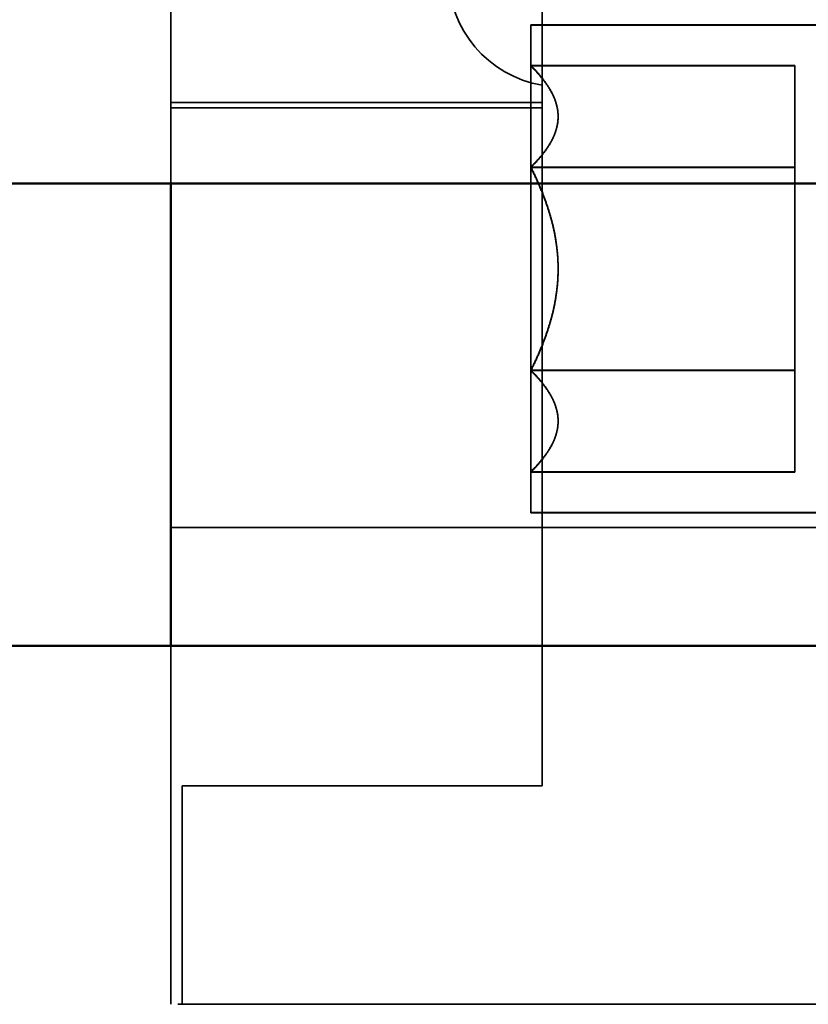
# Model space of a CAD drawing. Units: inches. Extents: x 1.5 to 64.5, y 0.7 to 50.2.
# Drawn here: x 27.8 to 28.3, y 13.3 to 13.8 of the extents above; entities that cross this region are included whole.
import ezdxf

# ---------------------------------------------------------------- set-up
doc = ezdxf.new("R2010")
doc.units = ezdxf.units.IN
doc.header["$LTSCALE"] = 3
doc.header["$MEASUREMENT"] = 0
doc.linetypes.add('DASHED', pattern=[0.2067, 0.1654, -0.0413])
doc.layers.add('Hidden (ANSI)', color=7, linetype='DASHED', lineweight=35)
doc.layers.add('Visible (ANSI)', color=7, linetype='Continuous', lineweight=50)

msp = doc.modelspace()

# ---------------------------------------------------------------- linework, layer by layer
at = {"layer": 'Hidden (ANSI)'}
for p, q in [((28.11999664246517, 14.0724493718686), (28.11999664246517, 13.77834734875418)), ((27.92199664246518, 13.99152087646446), (27.92199664246518, 13.73808337646445)), ((28.11399664246518, 13.82260874301423), (28.11399664246518, 13.56260874301423)), ((28.11399664246518, 13.82260874301423), (28.36399664246518, 13.82260874301423)), ((28.11399664246518, 13.82239836031175), (28.36399664246517, 13.82239836031175)), ((28.25462164246518, 13.80086191848728), (28.11399664246518, 13.80086191848728)), ((28.25462164246518, 13.74673533075073), (28.25462164246518, 13.80086191848728)), ((28.25462164246518, 13.8006515357848), (28.11399664246518, 13.8006515357848)), ((27.92199664246517, 13.7812595383385), (28.11999664246517, 13.7812595383385)), ((28.11999664246517, 13.77834734875418), (27.92199664246518, 13.77834734875418)), ((28.11999664246517, 13.41689836031139), (28.11999664246517, 13.77834734875418)), ((28.25462164246518, 13.74673533075073), (28.11399664246518, 13.74673533075073)), ((28.25462164246518, 13.74652494804825), (28.11399664246518, 13.74652494804825)), ((28.25462164246518, 13.63848215527767), (28.25462164246518, 13.74673533075073)), ((28.25462164246518, 13.63848215527767), (28.11399664246518, 13.63848215527767)), ((28.25462164246518, 13.6382717725752), (28.11399664246518, 13.6382717725752)), ((28.25462164246518, 13.58435556754117), (28.25462164246518, 13.63848215527767)), ((28.25462164246518, 13.58435556754117), (28.11399664246518, 13.58435556754117)), ((28.25462164246518, 13.5841451848387), (28.11399664246518, 13.5841451848387)), ((28.25462164246518, 13.5841451848387), (28.25462164246518, 13.58435556754156)), ((28.11399664246518, 13.56260874301461), (28.11399664246518, 13.56239836031175)), ((28.11399664246518, 13.56260874301423), (28.36399664246518, 13.56260874301423)), ((28.11399664246518, 13.56239836031175), (28.36399664246517, 13.56239836031175)), ((27.92199664246518, 13.55460874301423), (28.36399664246517, 13.55460874301423)), ((27.92199664246518, 13.49152087646446), (27.92199664246517, 13.30039836031122)), ((27.92799664246518, 13.41689836031139), (27.92799664246518, 13.35039836031139)), ((27.92799664246518, 13.41689836031139), (28.11999664246517, 13.41689836031139)), ((27.92799664246518, 13.35039836031139), (27.92799664246518, 13.30039836031138)), ((29.04199664246517, 13.30039836031122), (27.92199664246517, 13.30039836031122))]:
    msp.add_line(p, q, dxfattribs=at)
msp.add_arc((28.12999664246518, 13.8495591581424), 0.06, 180, 260.4059317731393, dxfattribs=at)
for points, weights in [([(28.11399664246516, 13.74673533075071), (28.14105993633346, 13.773798624619), (28.11399664246516, 13.8008619184873)], [1.194898316068231, 1.379749728872698, 1.194898316068232]), ([(28.11399664246516, 13.74652494804823), (28.14105993633346, 13.77358824191653), (28.11399664246516, 13.80065153578483)], [1.194898316068231, 1.379749728872698, 1.194898316068232]), ([(28.11399664246516, 13.63848215527763), (28.14105993633346, 13.6926087430142), (28.11399664246516, 13.74673533075077)], [1.194898316068234, 1.3797497288727, 1.194898316068233]), ([(28.11399664246516, 13.63827177257516), (28.14105993633346, 13.69239836031172), (28.11399664246516, 13.74652494804829)], [1.194898316068234, 1.3797497288727, 1.194898316068233]), ([(28.11399664246517, 13.58435556754115), (28.14105993633346, 13.61141886140942), (28.11399664246517, 13.6384821552777)], [1.194898316068232, 1.379749728872697, 1.194898316068232]), ([(28.11399664246517, 13.58414518483868), (28.14105993633346, 13.61120847870695), (28.11399664246517, 13.63827177257522)], [1.194898316068232, 1.379749728872697, 1.194898316068232])]:
    msp.add_rational_spline(points, weights, degree=2, dxfattribs=at)
at = {"layer": 'Visible (ANSI)'}
for p, q in [((26.48338496889293, 13.73808337646316), (28.48572518460125, 13.73808337646321)), ((27.92199664246518, 13.73808337646445), (27.92199664246518, 13.49152087646446)), ((28.48572518460126, 13.49152087646323), (26.48338496889293, 13.49152087646318))]:
    msp.add_line(p, q, dxfattribs=at)

doc.saveas('drawing.dxf')
